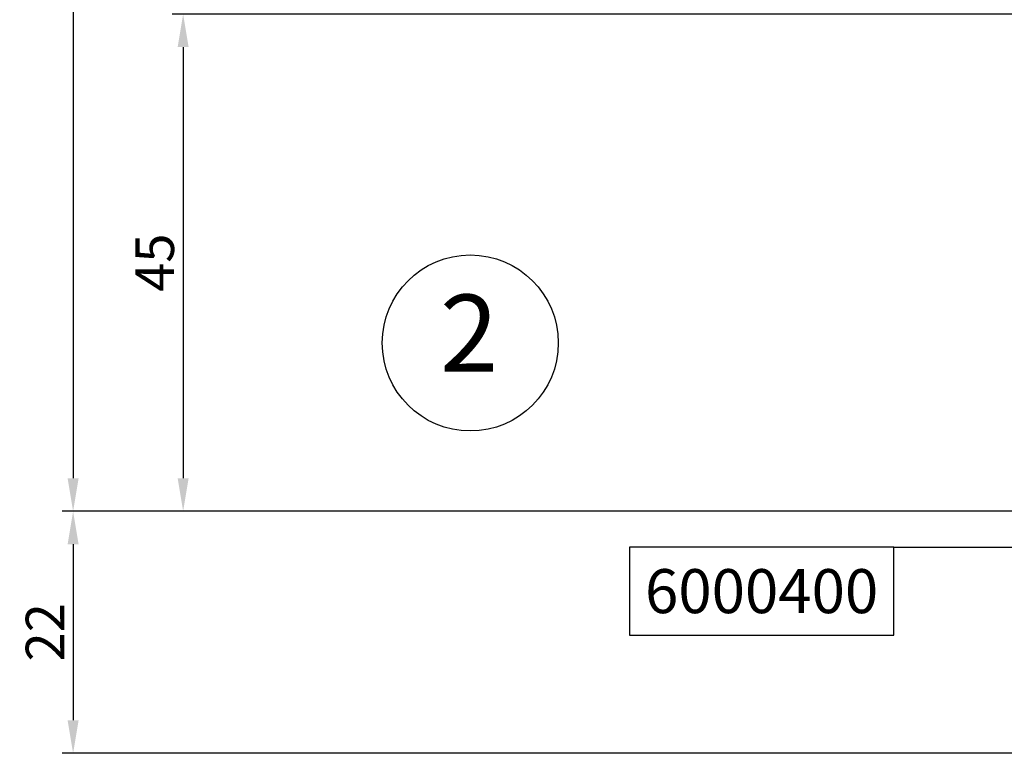
# Model space of a CAD drawing. Extents: x -1697 to 5475, y 1661 to 4454.
# Drawn here: x -1692 to -1602, y 4021 to 4088 of the extents above; entities that cross this region are included whole.
import ezdxf
from ezdxf.enums import TextEntityAlignment as Align

# ---------------------------------------------------------------- set-up
doc = ezdxf.new("R2010")
doc.units = 0
doc.header["$PDMODE"] = 2
doc.header["$PDSIZE"] = 5
doc.layers.get('0').update_dxf_attribs({"color": 31, "linetype": 'ZIGZAG'})
doc.layers.get('DEFPOINTS').update_dxf_attribs({"color": 31, "linetype": 'ZIGZAG'})
for name, color, linetype in [('RE_DIM1', 7, 'CONTINUOUS'), ('RE_DRAW1', 31, 'ZIGZAG'), ('RE_TXT', 31, 'ZIGZAG')]:
    doc.layers.add(name, color=color, linetype=linetype)
doc.styles.add('REYNOLDS1', font='arial.ttf')
doc.linetypes.add('ZIGZAG', pattern='A,0.00254,-5.08,[131,ltypeshp.shx,S=5.08,R=0,X=-5.08,Y=0],-10.16,[131,ltypeshp.shx,S=5.08,R=180,X=5.08,Y=0],-5.08', length=20.32254)
doc.dimstyles.new('REYNOLDS', dxfattribs={"dimscale": 0, "dimtxt": 3, "dimasz": 3, "dimexe": 1, "dimexo": 1, "dimgap": 0.8, "dimtad": 1, "dimdec": 1, "dimdsep": 46, "dimtxsty": 'REYNOLDS1', "dimcen": 2.5, "dimclrd": 7, "dimclre": 7, "dimclrt": 2, "dimadec": 0, "dimazin": 0, "dimtfac": 1, "dimtdec": 1, "dimtmove": 0, "dimatfit": 3, "dimfxl": 1, "dimtolj": 1, "dimtzin": 0, "dimarcsym": 0})

# ---------------------------------------------------------------- blocks, each defined once
blk = doc.blocks.new('*D88')
at = {"layer": 'DEFPOINTS', "color": 0, "linetype": 'Continuous', "ltscale": 0.25, "transparency": 16777216}
for p in [(-1522.49, 4412.58), (-1687.09, 4043.18), (-1522.49, 4043.18)]:
    blk.add_point(p, dxfattribs=at)
at = {"layer": 'RE_DIM1', "color": 7, "linetype": 'Continuous', "lineweight": -2, "ltscale": 0.25, "transparency": 16777216}
for p, q in [((-1523.49, 4412.58), (-1688.09, 4412.58)), ((-1687.09, 4409.58), (-1687.09, 4046.18)), ((-1523.49, 4043.18), (-1688.09, 4043.18))]:
    blk.add_line(p, q, dxfattribs=at)
at = {"layer": 'RE_DIM1', "color": 7, "linetype": 'Continuous', "ltscale": 0.25, "transparency": 16777216}
for points in [[(-1687.59, 4409.58), (-1686.59, 4409.58), (-1687.09, 4412.58)], [(-1687.59, 4046.18), (-1686.59, 4046.18), (-1687.09, 4043.18)]]:
    blk.add_solid(points, dxfattribs=at)
at = {"layer": 'RE_DIM1', "color": 2, "linetype": 'Continuous', "ltscale": 0.25, "transparency": 16777216, "insert": (-1689.64, 4227.88), "char_height": 3.5, "attachment_point": 5, "rotation": 90, "style": 'REYNOLDS1'}
blk.add_mtext('\\A1;H', dxfattribs=at)
blk = doc.blocks.new('*D89')
at = {"layer": 'DEFPOINTS', "color": 0, "linetype": 'Continuous', "ltscale": 0.25, "transparency": 16777216}
for p in [(-1522.49, 4043.18), (-1687.09, 4021.18), (-1583.99, 4021.18)]:
    blk.add_point(p, dxfattribs=at)
at = {"layer": 'RE_DIM1', "color": 7, "linetype": 'Continuous', "lineweight": -2, "ltscale": 0.25, "transparency": 16777216}
for p, q in [((-1523.49, 4043.18), (-1688.09, 4043.18)), ((-1687.09, 4040.18), (-1687.09, 4024.18)), ((-1584.99, 4021.18), (-1688.09, 4021.18))]:
    blk.add_line(p, q, dxfattribs=at)
at = {"layer": 'RE_DIM1', "color": 7, "linetype": 'Continuous', "ltscale": 0.25, "transparency": 16777216}
for points in [[(-1687.59, 4040.18), (-1686.59, 4040.18), (-1687.09, 4043.18)], [(-1687.59, 4024.18), (-1686.59, 4024.18), (-1687.09, 4021.18)]]:
    blk.add_solid(points, dxfattribs=at)
at = {"layer": 'RE_DIM1', "color": 2, "linetype": 'Continuous', "ltscale": 0.25, "transparency": 16777216, "insert": (-1689.647, 4032.18), "char_height": 3.5, "attachment_point": 5, "rotation": 90, "style": 'REYNOLDS1'}
blk.add_mtext('\\A1;22', dxfattribs=at)
blk = doc.blocks.new('*D90')
at = {"layer": 'DEFPOINTS', "color": 0, "linetype": 'Continuous', "ltscale": 0.25, "transparency": 16777216}
for p in [(-1584.124, 4088.38), (-1677.09, 4043.18), (-1522.49, 4043.18)]:
    blk.add_point(p, dxfattribs=at)
at = {"layer": 'RE_DIM1', "color": 7, "linetype": 'Continuous', "lineweight": -2, "ltscale": 0.25, "transparency": 16777216}
for p, q in [((-1585.124, 4088.38), (-1678.09, 4088.38)), ((-1677.09, 4085.38), (-1677.09, 4046.18)), ((-1523.49, 4043.18), (-1678.09, 4043.18))]:
    blk.add_line(p, q, dxfattribs=at)
at = {"layer": 'RE_DIM1', "color": 7, "linetype": 'Continuous', "ltscale": 0.25, "transparency": 16777216}
for points in [[(-1677.59, 4085.38), (-1676.59, 4085.38), (-1677.09, 4088.38)], [(-1677.59, 4046.18), (-1676.59, 4046.18), (-1677.09, 4043.18)]]:
    blk.add_solid(points, dxfattribs=at)
at = {"layer": 'RE_DIM1', "color": 2, "linetype": 'Continuous', "ltscale": 0.25, "transparency": 16777216, "insert": (-1679.67, 4065.78), "char_height": 3.5, "attachment_point": 5, "rotation": 90, "style": 'REYNOLDS1'}
blk.add_mtext('\\A1;45', dxfattribs=at)
blk = doc.blocks.new('detailnumberblock')
at = {"layer": 'RE_TXT', "color": 2, "linetype": 'Continuous'}
blk.add_circle((0, 0), 8, dxfattribs=at)
at = {"layer": 'RE_TXT', "color": 2, "linetype": 'Continuous', "style": 'REYNOLDS1'}
blk.add_attdef('.?.', text='', height=7, dxfattribs=at).set_placement((-0.109, -4.791), align=Align.BOTTOM_CENTER)
blk = doc.blocks.new('PartnumberSpider')
at = {"color": 2, "linetype": 'Continuous'}
blk.add_lwpolyline([(-12, 0), (-12, -8), (12, -8), (12, 0)], close=True, dxfattribs=at)
at = {"layer": 'RE_TXT', "color": 2, "linetype": 'Continuous', "style": 'REYNOLDS1'}
blk.add_attdef('PARTN.', text='', height=4, dxfattribs=at).set_placement((0, -4), align=Align.MIDDLE_CENTER)

msp = doc.modelspace()

# ---------------------------------------------------------------- linework, layer by layer
at = {"layer": 'RE_DRAW1', "color": 7, "linetype": 'Continuous', "ltscale": 0.25}
msp.add_line((-1612.515, 4039.923), (-1569.546, 4039.923), dxfattribs=at)

# ---------------------------------------------------------------- block references
at = {"layer": 'RE_DIM1', "color": 7, "linetype": 'Continuous', "ltscale": 0.5}
msp.add_blockref('PartnumberSpider', (-1624.515, 4039.923), dxfattribs=at).add_auto_attribs({'PARTN.': '6000400'})
at = {"layer": 'RE_DRAW1', "color": 7, "linetype": 'Continuous', "ltscale": 0.25}
msp.add_blockref('detailnumberblock', (-1650.994, 4058.483), dxfattribs=at).add_auto_attribs({'.?.': '2'})

# ---------------------------------------------------------------- dimensions: what is measured, and where the dimension line sits
at = {"layer": 'RE_DIM1', "color": 7, "linetype": 'Continuous', "ltscale": 0.25}
for base, p1, text, picture, middle in [((-1687.09, 4043.18), (-1522.49, 4412.58), 'H', '*D88', (-1689.64, 4227.88)), ((-1677.09, 4043.18), (-1584.124, 4088.38), '45', '*D90', (-1679.67, 4065.78))]:
    dim = msp.add_linear_dim(base=base, p1=p1, p2=(-1522.49, 4043.18), angle=90, text=text, dimstyle='REYNOLDS', override={"dimscale": 1, "dimtxt": 3.5}, dxfattribs=at)
    dim.commit()
    dim.dimension.update_dxf_attribs({"geometry": picture, "text_midpoint": middle})
dim = msp.add_linear_dim(base=(-1687.09, 4021.18), p1=(-1522.49, 4043.18), p2=(-1583.99, 4021.18), angle=90, dimstyle='REYNOLDS', override={"dimscale": 1, "dimtxt": 3.5}, dxfattribs=at)
dim.commit()
dim.dimension.update_dxf_attribs({"geometry": '*D89', "text_midpoint": (-1689.647, 4032.18)})

doc.saveas('drawing.dxf')
